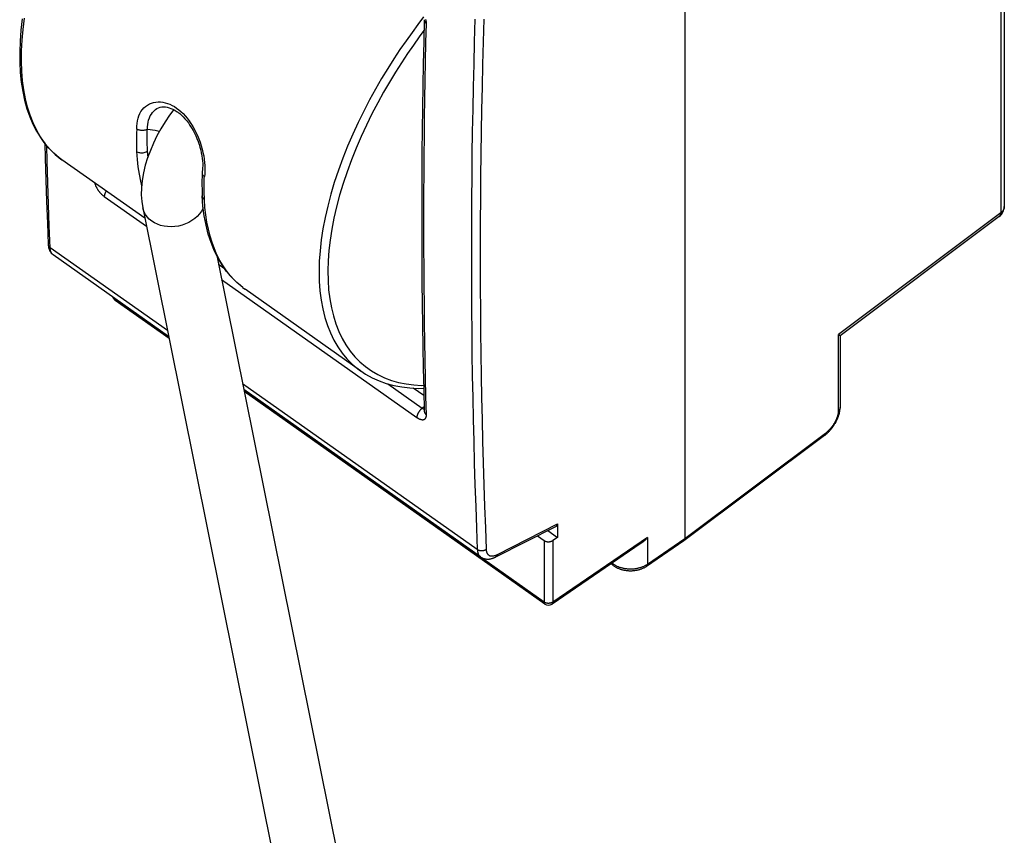
# Model space of a CAD drawing. Units: millimetres. Extents: x -19 to 19, y -62 to 62.
# Drawn here: x -19 to 19, y 0 to 32 of the extents above; entities that cross this region are included whole.
import ezdxf

# ---------------------------------------------------------------- set-up
doc = ezdxf.new("R2010")
doc.units = ezdxf.units.MM
doc.header["$LTSCALE"] = 16.335
doc.layers.get('0').update_dxf_attribs({"linetype": 'CONTINUOUS'})
doc.layers.add('DRAFT', color=7, linetype='CONTINUOUS')
doc.layers.add('RACCORDO', color=7, linetype='CONTINUOUS')

msp = doc.modelspace()

# ---------------------------------------------------------------- linework, layer by layer
at = {"color": 7, "linetype": 'CONTINUOUS'}
for p, q in [((-14.536, 24.438), (-17.819, 26.759)), ((-14.618, 24.847), (-2.708, -34.278)), ((-11.688, 22.959), (-0.257, -33.785)), ((-5.992, 18.396), (-10.562, 21.628))]:
    msp.add_line(p, q, dxfattribs=at)
msp.add_lwpolyline([(-13.39, 28.742), (-13.555, 28.518), (-13.734, 28.253), (-13.9, 27.981), (-14.053, 27.702), (-14.192, 27.418), (-14.316, 27.129), (-14.425, 26.835), (-14.516, 26.54), (-14.588, 26.241), (-14.64, 25.941), (-14.669, 25.651), (-14.674, 25.373), (-14.658, 25.105), (-14.618, 24.847)], dxfattribs=at)
at = {"color": 250, "linetype": 'CONTINUOUS'}
for points in [[(-14.263, 24.325), (-14.36, 24.403), (-14.444, 24.49), (-14.513, 24.585), (-14.567, 24.687), (-14.606, 24.795), (-14.618, 24.847)], [(-12.224, 24.857), (-12.236, 24.825), (-12.296, 24.716), (-12.371, 24.612), (-12.46, 24.515), (-12.561, 24.425), (-12.674, 24.345), (-12.796, 24.275), (-12.926, 24.215), (-13.063, 24.168), (-13.204, 24.133), (-13.347, 24.112), (-13.491, 24.103), (-13.634, 24.108), (-13.774, 24.126), (-13.908, 24.157), (-14.036, 24.201), (-14.155, 24.258), (-14.263, 24.325)]]:
    msp.add_lwpolyline(points, dxfattribs=at)
at = {"layer": 'DRAFT', "color": 7, "linetype": 'CONTINUOUS'}
msp.add_line((1.417, 12.073), (1.801, 11.801), dxfattribs=at)
at = {"layer": 'RACCORDO', "color": 7, "linetype": 'CONTINUOUS'}
for p, q in [((6.838, 45.328), (6.838, 11.74)), ((19.49, 44.229), (19.49, 24.905)), ((-14.139, 28.724), (-14.137, 28.726)), ((-17.819, 26.759), (-17.819, 26.759)), ((-12.267, 26.246), (-12.267, 26.23)), ((-12.261, 26.287), (-12.264, 26.269)), ((19.29, 24.505), (12.99, 19.78)), ((-13.593, 19.759), (-18.157, 22.986)), ((-11.654, 22.79), (-11.582, 22.765)), ((-10.662, 21.701), (-10.562, 21.628)), ((-10.662, 21.701), (-10.661, 21.701)), ((-10.559, 21.625), (-10.562, 21.628)), ((-13.577, 19.68), (-15.703, 21.183)), ((12.938, 19.825), (12.92, 19.837)), ((12.946, 19.819), (12.938, 19.825)), ((12.99, 19.781), (12.99, 16.946)), ((-5.992, 18.396), (-5.99, 18.395)), ((-1.241, 11.025), (-10.619, 17.656)), ((1.3, 9.16), (-10.604, 17.577)), ((-3.489, 17.416), (-3.907, 17.712)), ((12.378, 15.84), (6.807, 11.662)), ((-0.636, 11.027), (1.76, 12.248)), ((1.801, 12.334), (1.801, 11.801)), ((1.006, 11.864), (1.268, 11.678)), ((1.801, 11.801), (1.618, 11.676)), ((5.119, 11.57), (1.586, 9.157)), ((6.804, 11.66), (5.328, 10.652)), ((-1.241, 11.025), (-1.241, 11.025))]:
    msp.add_line(p, q, dxfattribs=at)
at = {"layer": 'RACCORDO', "color": 250, "linetype": 'CONTINUOUS'}
for p, q in [((-13.276, 28.802), (-13.189, 28.736)), ((-14.437, 27.09), (-14.421, 26.847)), ((-14.437, 27.09), (-14.4, 26.904)), ((-16.139, 25.299), (-14.472, 24.12)), ((19.349, 24.659), (12.92, 19.837)), ((-13.64, 19.989), (-18.285, 23.274)), ((-11.678, 22.911), (-11.66, 22.903)), ((-11.62, 22.621), (-11.38, 22.451)), ((-11.498, 22.017), (-3.765, 16.549)), ((-10.655, 21.696), (-10.832, 21.842)), ((-10.562, 21.628), (-10.562, 21.628)), ((-15.736, 21.262), (-15.736, 21.274)), ((-13.591, 19.745), (-15.736, 21.262)), ((12.92, 16.823), (12.92, 19.837)), ((-1.372, 11.315), (-10.666, 17.887)), ((1.268, 9.239), (-10.617, 17.643)), ((-4.918, 17.882), (-3.553, 16.917)), ((-3.478, 16.97), (-3.553, 16.917)), ((12.99, 16.946), (12.99, 16.943)), ((12.408, 15.918), (6.838, 11.74)), ((-0.576, 11.122), (1.801, 12.334)), ((5.361, 11.792), (1.618, 9.237)), ((5.361, 11.792), (5.361, 10.732)), ((6.838, 11.74), (5.361, 10.732)), ((1.268, 11.678), (1.268, 9.239)), ((1.618, 11.676), (1.618, 9.237))]:
    msp.add_line(p, q, dxfattribs=at)
for points in [[(19.349, 43.995), (19.349, 24.648)], [(-17.819, 26.759), (-17.922, 26.836), (-18.136, 27.017), (-18.333, 27.22), (-18.514, 27.441), (-18.679, 27.683), (-18.828, 27.943), (-18.961, 28.223), (-19.078, 28.521), (-19.177, 28.837), (-19.26, 29.171), (-19.325, 29.521), (-19.373, 29.887), (-19.403, 30.267), (-19.416, 30.662), (-19.411, 31.069), (-19.389, 31.489), (-19.349, 31.921), (-19.292, 32.364)], [(-3.499, 32.417), (-3.726, 32.119), (-3.958, 31.803), (-4.195, 31.471), (-4.434, 31.122), (-4.675, 30.756), (-4.919, 30.372), (-5.161, 29.971), (-5.402, 29.556), (-5.638, 29.126), (-5.869, 28.682), (-6.092, 28.228), (-6.306, 27.764), (-6.509, 27.292), (-6.699, 26.817), (-6.874, 26.339), (-7.033, 25.861), (-7.174, 25.388), (-7.296, 24.922), (-7.4, 24.464), (-7.486, 24.016), (-7.552, 23.579), (-7.599, 23.153), (-7.628, 22.737), (-7.638, 22.333), (-7.629, 21.942), (-7.602, 21.564), (-7.556, 21.199), (-7.491, 20.849), (-7.407, 20.514), (-7.305, 20.197), (-7.186, 19.896), (-7.048, 19.613), (-6.893, 19.348), (-6.721, 19.102), (-6.532, 18.875), (-6.325, 18.666), (-6.1, 18.476), (-5.992, 18.396)], [(-3.386, 16.656), (-3.404, 17.381), (-3.421, 18.107), (-3.435, 18.835), (-3.448, 19.564), (-3.459, 20.294), (-3.468, 21.026), (-3.475, 21.759), (-3.481, 22.493), (-3.484, 23.228), (-3.486, 23.965), (-3.486, 24.703), (-3.484, 25.442), (-3.481, 26.183), (-3.475, 26.925), (-3.468, 27.668), (-3.459, 28.412), (-3.448, 29.158), (-3.435, 29.905), (-3.421, 30.653), (-3.404, 31.402), (-3.386, 32.153)], [(-3.474, 32.305), (-3.474, 32.301), (-3.474, 32.293), (-3.473, 32.286), (-3.472, 32.278), (-3.471, 32.27), (-3.469, 32.262), (-3.467, 32.255), (-3.464, 32.247), (-3.461, 32.24), (-3.457, 32.232), (-3.453, 32.225), (-3.449, 32.217), (-3.444, 32.21), (-3.439, 32.203), (-3.434, 32.196), (-3.428, 32.19), (-3.422, 32.183), (-3.416, 32.177), (-3.409, 32.17), (-3.402, 32.164), (-3.394, 32.158), (-3.386, 32.153)], [(-3.386, 32.153), (-3.386, 32.165), (-3.386, 32.177), (-3.387, 32.19), (-3.388, 32.203), (-3.389, 32.216), (-3.391, 32.23), (-3.393, 32.243), (-3.395, 32.257), (-3.398, 32.271), (-3.401, 32.285), (-3.405, 32.3), (-3.409, 32.314)], [(-1.466, 32.327), (-1.492, 31.431), (-1.515, 30.537), (-1.536, 29.644), (-1.555, 28.754), (-1.57, 27.865), (-1.583, 26.978), (-1.594, 26.092), (-1.602, 25.208), (-1.607, 24.327), (-1.609, 23.446), (-1.609, 22.568), (-1.607, 21.691), (-1.602, 20.817), (-1.594, 19.944), (-1.583, 19.073), (-1.57, 18.203), (-1.555, 17.336), (-1.536, 16.47), (-1.515, 15.606), (-1.492, 14.744), (-1.466, 13.884), (-1.437, 13.026), (-1.406, 12.169), (-1.372, 11.315)], [(-1.115, 32.319), (-1.142, 31.424), (-1.165, 30.53), (-1.186, 29.638), (-1.204, 28.748), (-1.22, 27.86), (-1.233, 26.973), (-1.243, 26.088), (-1.251, 25.205), (-1.256, 24.324), (-1.259, 23.444), (-1.259, 22.566), (-1.256, 21.69), (-1.251, 20.816), (-1.243, 19.943), (-1.233, 19.073), (-1.22, 18.204), (-1.204, 17.337), (-1.186, 16.472), (-1.165, 15.608), (-1.142, 14.747), (-1.115, 13.887), (-1.087, 13.029), (-1.055, 12.174), (-1.022, 11.32)], [(-3.484, 31.874), (-3.668, 31.625), (-3.9, 31.3), (-4.135, 30.959), (-4.371, 30.602), (-4.609, 30.227), (-4.848, 29.835), (-5.083, 29.429), (-5.315, 29.009), (-5.543, 28.575), (-5.761, 28.132), (-5.971, 27.678), (-6.172, 27.215), (-6.358, 26.75), (-6.53, 26.283), (-6.687, 25.814), (-6.827, 25.351), (-6.948, 24.895), (-7.051, 24.445), (-7.136, 24.006), (-7.202, 23.577), (-7.25, 23.159), (-7.279, 22.752), (-7.291, 22.355), (-7.283, 21.971), (-7.258, 21.6), (-7.214, 21.242), (-7.151, 20.897), (-7.071, 20.569), (-6.972, 20.257), (-6.856, 19.961), (-6.723, 19.682), (-6.572, 19.422), (-6.405, 19.179), (-6.22, 18.955), (-6.019, 18.749), (-5.8, 18.562), (-5.566, 18.395), (-5.316, 18.249), (-5.05, 18.124), (-4.774, 18.02), (-4.486, 17.939), (-4.189, 17.88), (-3.887, 17.841), (-3.58, 17.822), (-3.499, 17.823)], [(-14.848, 27.975), (-14.85, 28.087), (-14.843, 28.196), (-14.828, 28.299), (-14.805, 28.399), (-14.773, 28.494), (-14.734, 28.584), (-14.687, 28.666), (-14.632, 28.743), (-14.571, 28.811), (-14.504, 28.871), (-14.431, 28.923), (-14.354, 28.966), (-14.272, 29), (-14.187, 29.026), (-14.099, 29.042), (-14.009, 29.049), (-13.917, 29.047), (-13.825, 29.037), (-13.732, 29.018), (-13.638, 28.99), (-13.546, 28.954), (-13.455, 28.911), (-13.365, 28.86), (-13.276, 28.802)], [(-14.429, 27.963), (-14.429, 28.06), (-14.421, 28.153), (-14.406, 28.244), (-14.384, 28.331), (-14.354, 28.414), (-14.318, 28.493), (-14.275, 28.566), (-14.225, 28.634), (-14.17, 28.695), (-14.139, 28.724)], [(-13.189, 28.736), (-13.104, 28.663), (-13.021, 28.583), (-12.939, 28.495), (-12.859, 28.401), (-12.782, 28.3), (-12.708, 28.192), (-12.638, 28.079), (-12.571, 27.961), (-12.509, 27.839), (-12.45, 27.712), (-12.396, 27.582), (-12.347, 27.449), (-12.303, 27.314), (-12.265, 27.18), (-12.232, 27.045), (-12.204, 26.911), (-12.183, 26.779), (-12.168, 26.652), (-12.158, 26.527), (-12.155, 26.409), (-12.157, 26.296), (-12.165, 26.189), (-12.179, 26.088)], [(-14.848, 27.975), (-14.859, 27.814), (-14.865, 27.659), (-14.869, 27.507), (-14.869, 27.361), (-14.867, 27.218), (-14.861, 27.08)], [(-14.449, 27.958), (-14.454, 27.803), (-14.456, 27.652), (-14.455, 27.505), (-14.452, 27.363), (-14.446, 27.224), (-14.437, 27.09)], [(-18.285, 23.274), (-18.318, 24.128), (-18.348, 24.984), (-18.376, 25.841), (-18.401, 26.701), (-18.417, 27.312)], [(-14.437, 27.09), (-14.467, 27.071), (-14.499, 27.054), (-14.534, 27.04), (-14.571, 27.03), (-14.61, 27.024), (-14.649, 27.021), (-14.688, 27.022), (-14.727, 27.027), (-14.764, 27.035), (-14.799, 27.047), (-14.832, 27.062), (-14.861, 27.08)], [(-14.861, 27.08), (-14.84, 26.772), (-14.807, 26.473), (-14.763, 26.184), (-14.706, 25.904), (-14.661, 25.726)], [(-16.521, 25.841), (-16.517, 25.828), (-16.513, 25.814), (-16.509, 25.8), (-16.504, 25.786), (-16.499, 25.771), (-16.493, 25.757), (-16.487, 25.743), (-16.481, 25.728), (-16.475, 25.714), (-16.468, 25.699), (-16.461, 25.685), (-16.454, 25.67), (-16.446, 25.656), (-16.438, 25.641), (-16.43, 25.627), (-16.422, 25.613), (-16.413, 25.598), (-16.404, 25.584), (-16.395, 25.57), (-16.385, 25.556), (-16.376, 25.542), (-16.366, 25.528), (-16.356, 25.514), (-16.345, 25.501), (-16.335, 25.488), (-16.324, 25.474), (-16.314, 25.462), (-16.303, 25.449), (-16.291, 25.436), (-16.28, 25.424), (-16.269, 25.412), (-16.257, 25.4), (-16.246, 25.389), (-16.234, 25.377), (-16.222, 25.366), (-16.21, 25.356), (-16.199, 25.345), (-16.187, 25.335), (-16.175, 25.326), (-16.163, 25.317), (-16.151, 25.308), (-16.139, 25.299)], [(-12.174, 25.18), (-12.177, 25.243), (-12.179, 25.305), (-12.181, 25.367), (-12.183, 25.429), (-12.184, 25.49), (-12.185, 25.552), (-12.185, 25.612), (-12.185, 25.673), (-12.185, 25.733), (-12.185, 25.793), (-12.184, 25.853), (-12.183, 25.912), (-12.182, 25.971), (-12.181, 26.03), (-12.179, 26.088)], [(-16.065, 25.519), (-16.068, 25.515), (-16.074, 25.505), (-16.079, 25.495), (-16.085, 25.486), (-16.09, 25.476), (-16.095, 25.466), (-16.1, 25.456), (-16.104, 25.446), (-16.109, 25.436), (-16.113, 25.426), (-16.117, 25.417), (-16.12, 25.407), (-16.123, 25.397), (-16.126, 25.388), (-16.129, 25.378), (-16.131, 25.369), (-16.133, 25.359), (-16.135, 25.35), (-16.137, 25.341), (-16.138, 25.333), (-16.139, 25.324), (-16.139, 25.315), (-16.139, 25.307), (-16.139, 25.299)], [(-12.262, 25.326), (-12.259, 25.305), (-12.252, 25.277), (-12.239, 25.25), (-12.222, 25.225), (-12.2, 25.201), (-12.174, 25.18)], [(-10.832, 21.842), (-10.999, 22.001), (-11.156, 22.174), (-11.303, 22.36), (-11.439, 22.559), (-11.564, 22.77), (-11.678, 22.994), (-11.78, 23.229), (-11.871, 23.476), (-11.951, 23.735), (-12.019, 24.004), (-12.076, 24.284), (-12.12, 24.573), (-12.153, 24.872), (-12.174, 25.18)], [(19.29, 24.505), (19.292, 24.507), (19.298, 24.512), (19.304, 24.518), (19.31, 24.524), (19.315, 24.53), (19.32, 24.537), (19.324, 24.544), (19.328, 24.552), (19.332, 24.56), (19.336, 24.569), (19.339, 24.577), (19.341, 24.586), (19.344, 24.596), (19.346, 24.606), (19.347, 24.616), (19.348, 24.626), (19.349, 24.637), (19.349, 24.648)], [(19.49, 24.905), (19.49, 24.897), (19.489, 24.885), (19.488, 24.874), (19.486, 24.862), (19.484, 24.851), (19.481, 24.84), (19.478, 24.828), (19.474, 24.817), (19.47, 24.806), (19.465, 24.795), (19.46, 24.785), (19.454, 24.774), (19.448, 24.763), (19.441, 24.753), (19.434, 24.743), (19.426, 24.733), (19.418, 24.723), (19.41, 24.713), (19.401, 24.703), (19.391, 24.694), (19.381, 24.685), (19.371, 24.676), (19.36, 24.668), (19.349, 24.659)], [(-18.358, 23.396), (-18.358, 23.389), (-18.357, 23.382), (-18.355, 23.374), (-18.354, 23.367), (-18.352, 23.36), (-18.349, 23.353), (-18.346, 23.346), (-18.343, 23.34), (-18.34, 23.333), (-18.336, 23.326), (-18.331, 23.32), (-18.327, 23.314), (-18.322, 23.308), (-18.316, 23.302), (-18.311, 23.296), (-18.305, 23.29), (-18.298, 23.285), (-18.292, 23.279), (-18.285, 23.274)], [(-18.164, 22.991), (-18.175, 23), (-18.184, 23.008), (-18.194, 23.018), (-18.203, 23.028), (-18.211, 23.038), (-18.219, 23.049), (-18.227, 23.061), (-18.234, 23.073), (-18.241, 23.086), (-18.247, 23.099), (-18.253, 23.112), (-18.259, 23.127), (-18.263, 23.141), (-18.268, 23.156), (-18.272, 23.172), (-18.275, 23.188), (-18.278, 23.204), (-18.281, 23.221), (-18.282, 23.238), (-18.284, 23.256), (-18.285, 23.274)], [(-15.781, 21.306), (-15.778, 21.302), (-15.773, 21.295), (-15.767, 21.29), (-15.762, 21.284), (-15.756, 21.278), (-15.749, 21.273), (-15.743, 21.267), (-15.736, 21.262)], [(-15.703, 21.183), (-15.705, 21.184), (-15.709, 21.187), (-15.712, 21.191), (-15.715, 21.194), (-15.718, 21.198), (-15.721, 21.202), (-15.723, 21.206), (-15.726, 21.211), (-15.728, 21.216), (-15.73, 21.221), (-15.731, 21.226), (-15.733, 21.232), (-15.734, 21.237), (-15.735, 21.243), (-15.735, 21.249), (-15.736, 21.256), (-15.736, 21.262)], [(-3.553, 16.917), (-3.561, 16.911), (-3.569, 16.905), (-3.577, 16.899), (-3.585, 16.892), (-3.593, 16.885), (-3.601, 16.878), (-3.609, 16.87), (-3.616, 16.862), (-3.624, 16.854), (-3.632, 16.846), (-3.639, 16.838), (-3.646, 16.829), (-3.654, 16.82), (-3.661, 16.811), (-3.667, 16.802), (-3.674, 16.793), (-3.681, 16.784), (-3.687, 16.774), (-3.693, 16.765), (-3.699, 16.755), (-3.705, 16.745), (-3.71, 16.736), (-3.716, 16.726), (-3.721, 16.716), (-3.726, 16.706), (-3.73, 16.696), (-3.734, 16.686), (-3.738, 16.676), (-3.742, 16.667), (-3.746, 16.657), (-3.749, 16.647), (-3.752, 16.638), (-3.755, 16.628), (-3.757, 16.619), (-3.759, 16.609), (-3.761, 16.6), (-3.762, 16.591), (-3.763, 16.583), (-3.764, 16.574), (-3.765, 16.565), (-3.765, 16.557), (-3.765, 16.549)], [(-3.553, 16.917), (-3.547, 16.913), (-3.542, 16.91), (-3.537, 16.906), (-3.531, 16.903), (-3.526, 16.9), (-3.521, 16.897), (-3.516, 16.894), (-3.51, 16.892), (-3.505, 16.889), (-3.5, 16.887), (-3.495, 16.885), (-3.49, 16.883), (-3.485, 16.882), (-3.48, 16.88), (-3.476, 16.879)], [(-3.474, 16.804), (-3.474, 16.8), (-3.473, 16.792), (-3.472, 16.784), (-3.471, 16.776), (-3.469, 16.768), (-3.467, 16.76), (-3.464, 16.752), (-3.461, 16.744), (-3.457, 16.737), (-3.453, 16.729), (-3.449, 16.722), (-3.444, 16.714), (-3.439, 16.707), (-3.434, 16.7), (-3.428, 16.693), (-3.422, 16.687), (-3.416, 16.68), (-3.409, 16.674), (-3.402, 16.668), (-3.394, 16.662), (-3.386, 16.656)], [(12.92, 16.823), (12.92, 16.808), (12.919, 16.793), (12.918, 16.778), (12.917, 16.763), (12.915, 16.747), (12.913, 16.731), (12.91, 16.715), (12.907, 16.699), (12.904, 16.683), (12.901, 16.666), (12.897, 16.649), (12.892, 16.632), (12.887, 16.615), (12.882, 16.598), (12.877, 16.581), (12.871, 16.563), (12.865, 16.546), (12.858, 16.528), (12.851, 16.51), (12.844, 16.493), (12.837, 16.475), (12.829, 16.457), (12.821, 16.439), (12.812, 16.421), (12.803, 16.404), (12.794, 16.386), (12.785, 16.368), (12.775, 16.35), (12.765, 16.333), (12.755, 16.315), (12.745, 16.298), (12.734, 16.281), (12.723, 16.263), (12.712, 16.246), (12.7, 16.229), (12.689, 16.213), (12.677, 16.196), (12.664, 16.18), (12.652, 16.163), (12.64, 16.147), (12.627, 16.132), (12.614, 16.116), (12.601, 16.101), (12.588, 16.086), (12.575, 16.071), (12.561, 16.056), (12.548, 16.042), (12.534, 16.028), (12.52, 16.015), (12.506, 16.001), (12.492, 15.988), (12.478, 15.976), (12.464, 15.963), (12.45, 15.951), (12.436, 15.94), (12.422, 15.928), (12.408, 15.918)], [(12.99, 16.943), (12.99, 16.937), (12.989, 16.93), (12.988, 16.923), (12.986, 16.916), (12.984, 16.909), (12.982, 16.902), (12.98, 16.895), (12.976, 16.888), (12.973, 16.882), (12.969, 16.875), (12.965, 16.869), (12.961, 16.862), (12.956, 16.856), (12.951, 16.85), (12.945, 16.844), (12.939, 16.839), (12.933, 16.833), (12.927, 16.828), (12.92, 16.823)], [(-3.765, 16.549), (-3.753, 16.541), (-3.741, 16.533), (-3.73, 16.526), (-3.718, 16.519), (-3.706, 16.512), (-3.694, 16.505), (-3.682, 16.499), (-3.671, 16.494), (-3.659, 16.489), (-3.648, 16.484), (-3.637, 16.48), (-3.625, 16.476), (-3.614, 16.472), (-3.604, 16.469), (-3.593, 16.467), (-3.582, 16.465), (-3.572, 16.463), (-3.562, 16.462), (-3.552, 16.461), (-3.542, 16.46), (-3.533, 16.461), (-3.524, 16.461), (-3.515, 16.462), (-3.506, 16.464), (-3.497, 16.465), (-3.489, 16.468), (-3.481, 16.471), (-3.473, 16.474), (-3.466, 16.477), (-3.459, 16.481), (-3.452, 16.486), (-3.445, 16.491), (-3.439, 16.496), (-3.433, 16.502), (-3.428, 16.508), (-3.423, 16.515), (-3.418, 16.522), (-3.413, 16.529), (-3.409, 16.537), (-3.405, 16.545), (-3.401, 16.553), (-3.398, 16.562), (-3.395, 16.572), (-3.393, 16.581), (-3.391, 16.591), (-3.389, 16.601), (-3.388, 16.612), (-3.387, 16.622), (-3.386, 16.633), (-3.386, 16.645), (-3.386, 16.656)], [(12.378, 15.84), (12.382, 15.843), (12.385, 15.847), (12.389, 15.851), (12.392, 15.855), (12.395, 15.859), (12.397, 15.864), (12.4, 15.869), (12.402, 15.874), (12.403, 15.879), (12.405, 15.885), (12.406, 15.891), (12.407, 15.897), (12.407, 15.904), (12.408, 15.911), (12.408, 15.918)], [(-1.022, 11.32), (-1.029, 11.314), (-1.036, 11.31), (-1.044, 11.305), (-1.052, 11.301), (-1.061, 11.296), (-1.069, 11.292), (-1.078, 11.289), (-1.087, 11.285), (-1.096, 11.282), (-1.105, 11.279), (-1.114, 11.276), (-1.124, 11.274), (-1.133, 11.272), (-1.143, 11.27), (-1.153, 11.269), (-1.163, 11.267), (-1.172, 11.266), (-1.182, 11.266), (-1.192, 11.265), (-1.202, 11.265), (-1.212, 11.265), (-1.222, 11.266), (-1.232, 11.266), (-1.242, 11.267), (-1.252, 11.269), (-1.261, 11.27), (-1.271, 11.272), (-1.28, 11.274), (-1.289, 11.277), (-1.299, 11.279), (-1.308, 11.282), (-1.316, 11.286), (-1.325, 11.289), (-1.333, 11.293), (-1.342, 11.297), (-1.35, 11.301), (-1.357, 11.305), (-1.365, 11.31), (-1.372, 11.315)], [(-1.372, 11.315), (-1.371, 11.297), (-1.369, 11.279), (-1.367, 11.262), (-1.365, 11.245), (-1.362, 11.228), (-1.358, 11.212), (-1.354, 11.197), (-1.35, 11.181), (-1.345, 11.167), (-1.339, 11.152), (-1.333, 11.139), (-1.327, 11.125), (-1.32, 11.113), (-1.312, 11.1), (-1.305, 11.089), (-1.296, 11.078), (-1.288, 11.067), (-1.278, 11.057), (-1.269, 11.047), (-1.259, 11.038), (-1.248, 11.03), (-1.241, 11.025)], [(-1.022, 11.32), (-1.021, 11.306), (-1.02, 11.293), (-1.018, 11.28), (-1.016, 11.267), (-1.014, 11.255), (-1.011, 11.243), (-1.008, 11.231), (-1.005, 11.219), (-1.001, 11.208), (-0.997, 11.198), (-0.992, 11.187), (-0.988, 11.177), (-0.982, 11.168), (-0.977, 11.159), (-0.971, 11.15), (-0.965, 11.141), (-0.958, 11.133), (-0.951, 11.126), (-0.944, 11.119), (-0.936, 11.112), (-0.928, 11.105), (-0.92, 11.1), (-0.911, 11.094), (-0.903, 11.089), (-0.893, 11.084), (-0.884, 11.08), (-0.874, 11.076), (-0.864, 11.073), (-0.854, 11.07), (-0.844, 11.068), (-0.833, 11.066), (-0.822, 11.065), (-0.81, 11.064), (-0.799, 11.063), (-0.787, 11.063), (-0.775, 11.063), (-0.763, 11.064), (-0.751, 11.065), (-0.738, 11.067), (-0.725, 11.069), (-0.712, 11.072), (-0.699, 11.075), (-0.686, 11.078), (-0.673, 11.082), (-0.659, 11.087), (-0.646, 11.092), (-0.632, 11.097), (-0.618, 11.103), (-0.604, 11.109), (-0.59, 11.115), (-0.576, 11.122)], [(-0.576, 11.122), (-0.577, 11.115), (-0.579, 11.107), (-0.581, 11.1), (-0.583, 11.093), (-0.586, 11.086), (-0.589, 11.079), (-0.592, 11.073), (-0.595, 11.067), (-0.598, 11.061), (-0.602, 11.056), (-0.606, 11.051), (-0.61, 11.046), (-0.615, 11.042), (-0.62, 11.038), (-0.624, 11.034), (-0.629, 11.031), (-0.635, 11.028), (-0.636, 11.027)], [(5.361, 10.732), (5.341, 10.719), (5.321, 10.706), (5.3, 10.694), (5.279, 10.682), (5.258, 10.67), (5.236, 10.659), (5.213, 10.649), (5.19, 10.639), (5.167, 10.629), (5.143, 10.62), (5.119, 10.611), (5.095, 10.603), (5.07, 10.595), (5.045, 10.588), (5.02, 10.581), (4.994, 10.575), (4.969, 10.569), (4.943, 10.564), (4.917, 10.559), (4.89, 10.555), (4.864, 10.551), (4.837, 10.548), (4.81, 10.546), (4.784, 10.543), (4.757, 10.542), (4.73, 10.541), (4.703, 10.54), (4.676, 10.54), (4.649, 10.541), (4.622, 10.542), (4.595, 10.544), (4.568, 10.546), (4.542, 10.549), (4.515, 10.552), (4.488, 10.555), (4.462, 10.56), (4.436, 10.565), (4.41, 10.57), (4.384, 10.576), (4.359, 10.582), (4.334, 10.589), (4.309, 10.596), (4.284, 10.604), (4.26, 10.612), (4.236, 10.621), (4.212, 10.63), (4.189, 10.64), (4.166, 10.65), (4.144, 10.661), (4.122, 10.672), (4.1, 10.683), (4.079, 10.695), (4.058, 10.707), (4.038, 10.72), (4.019, 10.733), (4, 10.747), (3.981, 10.761), (3.963, 10.775), (3.959, 10.778)], [(5.328, 10.652), (5.33, 10.654), (5.334, 10.657), (5.338, 10.66), (5.341, 10.664), (5.344, 10.668), (5.347, 10.673), (5.35, 10.677), (5.352, 10.682), (5.354, 10.687), (5.356, 10.693), (5.357, 10.699), (5.359, 10.705), (5.36, 10.711), (5.36, 10.718), (5.361, 10.725), (5.361, 10.732)], [(1.618, 9.237), (1.611, 9.232), (1.604, 9.227), (1.596, 9.223), (1.588, 9.219), (1.579, 9.215), (1.571, 9.211), (1.562, 9.208), (1.553, 9.205), (1.544, 9.202), (1.535, 9.199), (1.526, 9.197), (1.516, 9.195), (1.507, 9.193), (1.497, 9.191), (1.487, 9.19), (1.477, 9.189), (1.467, 9.188), (1.458, 9.187), (1.448, 9.187), (1.438, 9.187), (1.428, 9.188), (1.418, 9.188), (1.408, 9.189), (1.398, 9.19), (1.388, 9.192), (1.379, 9.193), (1.369, 9.195), (1.36, 9.198), (1.35, 9.2), (1.341, 9.203), (1.332, 9.206), (1.323, 9.209), (1.315, 9.213), (1.306, 9.217), (1.298, 9.221), (1.29, 9.225), (1.283, 9.229), (1.275, 9.234), (1.268, 9.239)], [(1.3, 9.16), (1.299, 9.161), (1.295, 9.164), (1.292, 9.167), (1.288, 9.171), (1.285, 9.175), (1.283, 9.179), (1.28, 9.183), (1.278, 9.188), (1.276, 9.192), (1.274, 9.197), (1.272, 9.203), (1.271, 9.208), (1.27, 9.214), (1.269, 9.22), (1.268, 9.226), (1.268, 9.232), (1.268, 9.239)], [(1.586, 9.157), (1.588, 9.159), (1.592, 9.162), (1.595, 9.165), (1.598, 9.169), (1.601, 9.173), (1.604, 9.177), (1.606, 9.181), (1.609, 9.186), (1.611, 9.19), (1.612, 9.195), (1.614, 9.201), (1.615, 9.206), (1.616, 9.212), (1.617, 9.218), (1.618, 9.224), (1.618, 9.23), (1.618, 9.237)]]:
    msp.add_lwpolyline(points, dxfattribs=at)
at = {"layer": 'RACCORDO', "color": 7, "linetype": 'CONTINUOUS'}
for points in [[(-19.388, 32.332), (-19.439, 31.886), (-19.473, 31.45), (-19.489, 31.026), (-19.486, 30.614), (-19.465, 30.215), (-19.426, 29.831), (-19.368, 29.463), (-19.293, 29.112), (-19.2, 28.778), (-19.09, 28.462), (-18.963, 28.164), (-18.818, 27.884), (-18.657, 27.624), (-18.48, 27.383), (-18.286, 27.163), (-18.078, 26.963), (-17.854, 26.785), (-17.819, 26.759)], [(-3.474, 32.305), (-3.495, 31.429), (-3.514, 30.555), (-3.53, 29.682), (-3.543, 28.812), (-3.554, 27.943), (-3.563, 27.075), (-3.569, 26.21), (-3.573, 25.346), (-3.574, 24.484), (-3.573, 23.623), (-3.569, 22.765), (-3.563, 21.908), (-3.554, 21.053), (-3.543, 20.199), (-3.53, 19.348), (-3.514, 18.498), (-3.495, 17.65), (-3.474, 16.804)], [(-14.139, 28.724), (-14.114, 28.745), (-14.056, 28.784), (-13.993, 28.813), (-13.927, 28.834), (-13.858, 28.847), (-13.787, 28.85), (-13.716, 28.847), (-13.644, 28.835), (-13.572, 28.817), (-13.5, 28.792), (-13.426, 28.76), (-13.351, 28.721), (-13.276, 28.674), (-13.243, 28.652)], [(-13.243, 28.652), (-13.223, 28.637), (-13.154, 28.584), (-13.085, 28.523), (-13.015, 28.456), (-12.946, 28.381), (-12.878, 28.3), (-12.811, 28.213), (-12.747, 28.12), (-12.685, 28.022), (-12.626, 27.919), (-12.571, 27.813), (-12.519, 27.704), (-12.472, 27.593), (-12.428, 27.479), (-12.389, 27.366), (-12.354, 27.252), (-12.324, 27.138), (-12.299, 27.026), (-12.278, 26.917), (-12.263, 26.81), (-12.251, 26.708), (-12.245, 26.61), (-12.243, 26.518), (-12.246, 26.434), (-12.252, 26.357), (-12.261, 26.287)], [(-14.449, 27.958), (-14.479, 27.945), (-14.511, 27.934), (-14.545, 27.925), (-14.58, 27.92), (-14.617, 27.917), (-14.653, 27.917), (-14.689, 27.92), (-14.724, 27.926), (-14.758, 27.934), (-14.791, 27.946), (-14.821, 27.959), (-14.848, 27.975)], [(-14.449, 27.958), (-14.447, 27.959), (-14.445, 27.96), (-14.442, 27.961), (-14.44, 27.962), (-14.438, 27.962), (-14.436, 27.962), (-14.434, 27.963), (-14.431, 27.963), (-14.429, 27.963)], [(-14.429, 27.963), (-14.329, 27.955), (-14.227, 27.943), (-14.122, 27.927), (-14.014, 27.909), (-13.947, 27.895)], [(-18.489, 27.396), (-18.474, 26.82), (-18.449, 25.96), (-18.421, 25.101), (-18.391, 24.245), (-18.358, 23.396)], [(-12.267, 26.246), (-12.269, 26.186), (-12.271, 26.072), (-12.273, 25.957), (-12.273, 25.842), (-12.273, 25.727), (-12.271, 25.613), (-12.269, 25.5), (-12.265, 25.388), (-12.262, 25.326)], [(-12.264, 26.269), (-12.266, 26.255), (-12.267, 26.246)], [(-12.267, 26.23), (-12.262, 26.204), (-12.254, 26.179), (-12.241, 26.154), (-12.224, 26.131), (-12.203, 26.109), (-12.179, 26.088)], [(-10.661, 21.701), (-10.889, 21.891), (-11.102, 22.104), (-11.299, 22.337), (-11.479, 22.592), (-11.643, 22.868), (-11.788, 23.163), (-11.915, 23.479), (-12.024, 23.814), (-12.113, 24.168), (-12.183, 24.537), (-12.232, 24.924), (-12.262, 25.326)], [(-18.358, 23.396), (-18.357, 23.379), (-18.356, 23.357), (-18.353, 23.336), (-18.35, 23.315), (-18.347, 23.295), (-18.342, 23.275), (-18.338, 23.255), (-18.332, 23.236), (-18.326, 23.218), (-18.32, 23.2), (-18.313, 23.183), (-18.306, 23.166), (-18.298, 23.15), (-18.289, 23.134), (-18.28, 23.119), (-18.271, 23.104), (-18.261, 23.09), (-18.251, 23.076), (-18.24, 23.062), (-18.229, 23.05), (-18.217, 23.038), (-18.205, 23.026), (-18.193, 23.015), (-18.181, 23.004), (-18.168, 22.994), (-18.157, 22.986)], [(12.99, 19.781), (12.99, 19.782), (12.99, 19.783), (12.989, 19.784), (12.989, 19.785), (12.988, 19.786), (12.987, 19.787), (12.985, 19.789), (12.984, 19.79), (12.982, 19.792), (12.98, 19.794), (12.978, 19.796), (12.975, 19.797), (12.973, 19.799), (12.97, 19.802), (12.967, 19.804), (12.964, 19.806), (12.961, 19.808), (12.957, 19.811), (12.954, 19.813), (12.946, 19.819)], [(-5.99, 18.395), (-5.793, 18.266), (-5.535, 18.123), (-5.263, 18), (-4.977, 17.898), (-4.678, 17.817), (-4.367, 17.757), (-4.045, 17.719), (-3.712, 17.702), (-3.496, 17.705)], [(-3.474, 16.804), (-3.474, 16.802), (-3.474, 16.801), (-3.474, 16.8), (-3.474, 16.8), (-3.474, 16.799)], [(12.378, 15.84), (12.393, 15.852), (12.413, 15.868), (12.433, 15.884), (12.453, 15.901), (12.472, 15.918), (12.491, 15.936), (12.51, 15.953), (12.529, 15.972), (12.547, 15.99), (12.565, 16.009), (12.583, 16.029), (12.6, 16.048), (12.618, 16.068), (12.635, 16.089), (12.651, 16.109), (12.668, 16.13), (12.684, 16.151), (12.7, 16.173), (12.715, 16.194), (12.73, 16.216), (12.745, 16.238), (12.759, 16.26), (12.774, 16.283), (12.787, 16.306), (12.801, 16.328), (12.814, 16.351), (12.827, 16.375), (12.839, 16.398), (12.851, 16.422), (12.862, 16.445), (12.873, 16.469), (12.884, 16.493), (12.894, 16.517), (12.904, 16.541), (12.913, 16.565), (12.922, 16.59), (12.931, 16.614), (12.939, 16.638), (12.946, 16.663), (12.953, 16.687), (12.959, 16.712), (12.965, 16.736), (12.97, 16.761), (12.975, 16.785), (12.979, 16.809), (12.982, 16.833), (12.985, 16.857), (12.987, 16.881), (12.989, 16.905), (12.99, 16.929), (12.99, 16.946)], [(5.361, 11.792), (5.348, 11.778), (5.336, 11.763), (5.323, 11.749), (5.31, 11.735), (5.296, 11.721), (5.283, 11.707), (5.269, 11.694), (5.255, 11.68), (5.241, 11.667), (5.226, 11.654), (5.211, 11.641), (5.196, 11.629), (5.181, 11.617), (5.166, 11.605), (5.151, 11.593), (5.135, 11.581), (5.119, 11.57)], [(1.268, 11.678), (1.275, 11.674), (1.283, 11.669), (1.29, 11.664), (1.298, 11.66), (1.306, 11.656), (1.315, 11.652), (1.323, 11.649), (1.332, 11.646), (1.341, 11.643), (1.35, 11.64), (1.36, 11.637), (1.369, 11.635), (1.379, 11.633), (1.388, 11.631), (1.398, 11.63), (1.408, 11.629), (1.418, 11.628), (1.428, 11.627), (1.438, 11.627), (1.448, 11.627), (1.457, 11.627), (1.467, 11.627), (1.477, 11.628), (1.487, 11.629), (1.497, 11.631), (1.507, 11.632), (1.516, 11.634), (1.526, 11.636), (1.535, 11.639), (1.544, 11.641), (1.553, 11.644), (1.562, 11.647), (1.571, 11.651), (1.579, 11.655), (1.588, 11.658), (1.596, 11.663), (1.604, 11.667), (1.611, 11.671), (1.618, 11.676)], [(-1.241, 11.025), (-1.23, 11.017), (-1.216, 11.008), (-1.201, 10.999), (-1.186, 10.991), (-1.17, 10.984), (-1.155, 10.977), (-1.138, 10.97), (-1.122, 10.965), (-1.105, 10.959), (-1.088, 10.955), (-1.07, 10.951), (-1.052, 10.947), (-1.034, 10.945), (-1.015, 10.942), (-0.996, 10.941), (-0.977, 10.94), (-0.957, 10.94), (-0.937, 10.941), (-0.916, 10.942), (-0.896, 10.944), (-0.875, 10.947), (-0.853, 10.951), (-0.832, 10.955), (-0.81, 10.96), (-0.788, 10.966), (-0.766, 10.973), (-0.744, 10.98), (-0.722, 10.988), (-0.699, 10.998), (-0.676, 11.007), (-0.654, 11.018), (-0.636, 11.027)], [(5.328, 10.652), (5.307, 10.638), (5.285, 10.625), (5.263, 10.612), (5.24, 10.599), (5.217, 10.587), (5.194, 10.576), (5.17, 10.565), (5.145, 10.554), (5.121, 10.545), (5.096, 10.535), (5.07, 10.527), (5.044, 10.518), (5.018, 10.511), (4.991, 10.504), (4.965, 10.497), (4.938, 10.492), (4.911, 10.486), (4.884, 10.482), (4.856, 10.478), (4.829, 10.475), (4.801, 10.472), (4.774, 10.47), (4.746, 10.468), (4.719, 10.467), (4.691, 10.467), (4.664, 10.467), (4.636, 10.468), (4.609, 10.47), (4.581, 10.472), (4.554, 10.475), (4.527, 10.478), (4.5, 10.482), (4.473, 10.486), (4.446, 10.491), (4.419, 10.497), (4.393, 10.503), (4.367, 10.51), (4.341, 10.517), (4.315, 10.525), (4.29, 10.534), (4.265, 10.543), (4.241, 10.553), (4.217, 10.563), (4.193, 10.574), (4.169, 10.585), (4.146, 10.597), (4.123, 10.609), (4.101, 10.622), (4.08, 10.635), (4.059, 10.649), (4.039, 10.663), (4.019, 10.677), (3.999, 10.693), (3.981, 10.708), (3.962, 10.724), (3.945, 10.74), (3.928, 10.757)]]:
    msp.add_lwpolyline(points, dxfattribs=at)
for centre, radius, start, end in [((18.99, 24.905), 0.5, 306.8696, 360), ((-15.559, 21.387), 0.25, 195.8794, 234.7361), ((1.445, 9.364), 0.25, 234.7359, 304.327)]:
    msp.add_arc(centre, radius, start, end, dxfattribs=at)
for centre, major_axis, ratio, start_param, end_param in [((1.625, 12.459), (-0.143, 0.207), 0.501001, -3.209025, -2.514854), ((6.661, 11.865), (-0.144, 0.204), 0.499975, 3.126827, 3.756953)]:
    msp.add_ellipse(centre, major_axis=major_axis, ratio=ratio, start_param=start_param, end_param=end_param, dxfattribs=at)

doc.saveas('drawing.dxf')
